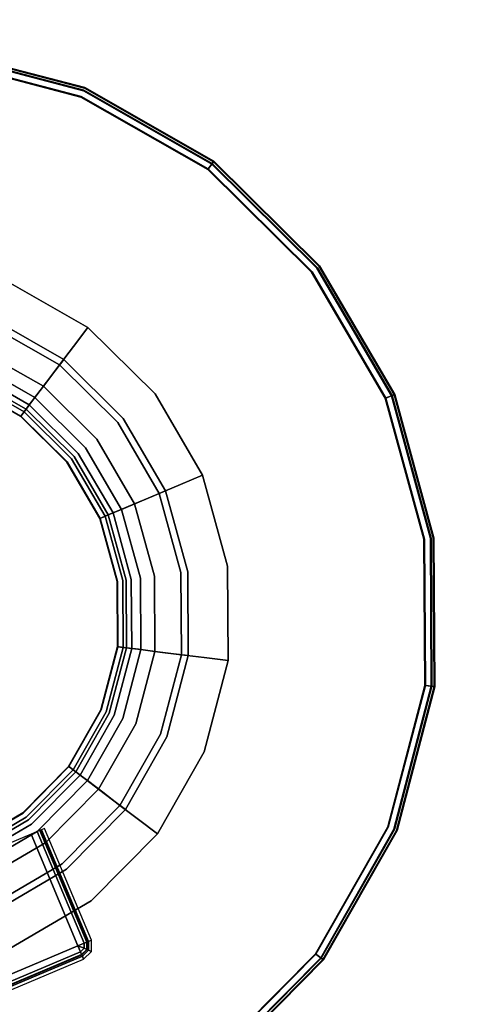
# Model space of a CAD drawing. Units: inches. Extents: x -10 to 165, y 0 to 892.
# Drawn here: x 3 to 5, y 757 to 763 of the extents above; entities that cross this region are included whole.
import ezdxf

# ---------------------------------------------------------------- set-up
doc = ezdxf.new("R2010")
doc.units = ezdxf.units.IN
doc.header["$MEASUREMENT"] = 0
doc.layers.add('A-FURN', color=7, linetype='Continuous')
doc.styles.get("Standard").update_dxf_attribs({"font": 'arial.ttf'})

# ---------------------------------------------------------------- blocks, each defined once
blk = doc.blocks.new('A$C61082308')
at = {"layer": 'A-FURN'}
for points in [[(-60.0658, 95.8617, 29.5), (-84.0658, 95.8617, 29.5), (-84.0658, 35.8617, 29.5), (-60.0658, 35.8617, 29.5)], [(-60.0658, 95.8617, 28.25), (-84.0658, 95.8617, 28.25), (-84.0658, 35.8617, 28.25), (-60.0658, 35.8617, 28.25)], [(-75.5709, 73.7082, 52.709), (-75.324, 73.1213, 52.709), (-74.7041, 73.3821, 52.709), (-74.951, 73.969, 52.709)], [(-74.7041, 73.3821, 52.709), (-74.6718, 73.3957, 52.7233), (-74.9187, 73.9826, 52.7233), (-74.951, 73.969, 52.709)], [(-74.6718, 73.3957, 52.7233), (-74.658, 73.4015, 52.7581), (-74.9049, 73.9883, 52.7581), (-74.9187, 73.9826, 52.7233)], [(-74.6561, 73.4023, 52.8704), (-74.903, 73.9892, 52.8704), (-74.9049, 73.9883, 52.7581), (-74.658, 73.4015, 52.7581)], [(-74.6561, 73.4023, 52.8704), (-74.6492, 73.4052, 52.8878), (-74.8961, 73.9921, 52.8878), (-74.903, 73.9892, 52.8704)], [(-74.6492, 73.4052, 52.8878), (-74.6331, 73.412, 52.895), (-74.8799, 73.9989, 52.895), (-74.8961, 73.9921, 52.8878)], [(-74.6717, 73.3689, 52.7233), (-74.6578, 73.3632, 52.7581), (-74.658, 73.4015, 52.7581), (-74.6718, 73.3957, 52.7233)], [(-74.6559, 73.3624, 52.8704), (-74.6561, 73.4023, 52.8704), (-74.658, 73.4015, 52.7581), (-74.6578, 73.3632, 52.7581)], [(-74.6559, 73.3624, 52.8704), (-74.649, 73.3596, 52.8878), (-74.6492, 73.4052, 52.8878), (-74.6561, 73.4023, 52.8704)], [(-74.649, 73.3596, 52.8878), (-74.6327, 73.353, 52.895), (-74.6331, 73.412, 52.895), (-74.6492, 73.4052, 52.8878)], [(-75.324, 73.1213, 52.709), (-75.3105, 73.089, 52.7233), (-74.6905, 73.3498, 52.7233), (-74.7041, 73.3821, 52.709)], [(-75.3105, 73.089, 52.7233), (-75.3047, 73.0752, 52.7581), (-74.6847, 73.336, 52.7581), (-74.6905, 73.3498, 52.7233)], [(-74.6905, 73.3498, 52.7233), (-74.6847, 73.336, 52.7581), (-74.6578, 73.3632, 52.7581), (-74.6717, 73.3689, 52.7233)], [(-74.6559, 73.3624, 52.8704), (-74.6578, 73.3632, 52.7581), (-74.6847, 73.336, 52.7581), (-74.6839, 73.3341, 52.8704)], [(-74.6839, 73.3341, 52.8704), (-74.681, 73.3272, 52.8878), (-74.649, 73.3596, 52.8878), (-74.6559, 73.3624, 52.8704)], [(-74.681, 73.3272, 52.8878), (-74.6742, 73.311, 52.895), (-74.6327, 73.353, 52.895), (-74.649, 73.3596, 52.8878)], [(-75.3047, 73.0752, 52.7581), (-75.3038, 73.0733, 52.8704), (-74.6839, 73.3341, 52.8704), (-74.6847, 73.336, 52.7581)], [(-74.681, 73.3272, 52.8878), (-74.6839, 73.3341, 52.8704), (-75.3038, 73.0733, 52.8704), (-75.3009, 73.0664, 52.8878)], [(-74.6742, 73.311, 52.895), (-74.681, 73.3272, 52.8878), (-75.3009, 73.0664, 52.8878), (-75.2941, 73.0503, 52.895)]]:
    blk.add_3dface(points, dxfattribs=at)
for points, invisible_edges in [([(-75.4317, 78.0388, 52.895), (-75.4273, 78.0736, 52.9093), (-74.6753, 77.8765, 52.9093), (-74.6886, 77.8441, 52.895)], 4), ([(-74.6872, 77.8473, 53.185), (-74.674, 77.8798, 53.1707), (-75.4269, 78.077, 53.1707), (-75.4313, 78.0422, 53.185)], 1), ([(-75.4273, 78.0736, 52.9093), (-75.4254, 78.0885, 52.9441), (-74.6696, 77.8904, 52.9441), (-74.6753, 77.8765, 52.9093)], 4), ([(-74.674, 77.8798, 53.1707), (-74.6683, 77.8936, 53.1359), (-75.425, 78.0919, 53.1359), (-75.4269, 78.077, 53.1707)], 1), ([(-74.6696, 77.8904, 52.9441), (-75.4254, 78.0885, 52.9441), (-75.425, 78.0919, 53.1359), (-74.6683, 77.8936, 53.1359)], 8), ([(-74.6872, 77.8473, 53.185), (-75.4313, 78.0422, 53.185), (-75.5885, 76.7946, 53.185), (-75.162, 76.6828, 53.185)], 10), ([(-75.0823, 76.8784, 52.895), (-75.5621, 77.0042, 52.895), (-75.4317, 78.0388, 52.895), (-74.6886, 77.8441, 52.895)], 10), ([(-74.6886, 77.8441, 52.895), (-74.6753, 77.8765, 52.9093), (-73.9999, 77.4916, 52.9093), (-74.0211, 77.4636, 52.895)], 1), ([(-74.019, 77.4664, 53.185), (-73.9978, 77.4943, 53.1707), (-74.674, 77.8798, 53.1707), (-74.6872, 77.8473, 53.185)], 4), ([(-74.6753, 77.8765, 52.9093), (-74.6696, 77.8904, 52.9441), (-73.9909, 77.5035, 52.9441), (-73.9999, 77.4916, 52.9093)], 1), ([(-73.9978, 77.4943, 53.1707), (-73.9888, 77.5063, 53.1359), (-74.6683, 77.8936, 53.1359), (-74.674, 77.8798, 53.1707)], 4), ([(-73.9909, 77.5035, 52.9441), (-74.6696, 77.8904, 52.9441), (-74.6683, 77.8936, 53.1359), (-73.9888, 77.5063, 53.1359)], 2), ([(-74.019, 77.4664, 53.185), (-74.6872, 77.8473, 53.185), (-75.162, 76.6828, 53.185), (-74.779, 76.4645, 53.185)], 10), ([(-74.6514, 76.6328, 52.895), (-75.0823, 76.8784, 52.895), (-74.6886, 77.8441, 52.895), (-74.0211, 77.4636, 52.895)], 10), ([(-74.0211, 77.4636, 52.895), (-73.9999, 77.4916, 52.9093), (-73.4472, 76.9449, 52.9093), (-73.4749, 76.9234, 52.895)], 4), ([(-73.4722, 76.9256, 53.185), (-73.4445, 76.9471, 53.1707), (-73.9978, 77.4943, 53.1707), (-74.019, 77.4664, 53.185)], 1), ([(-73.9999, 77.4916, 52.9093), (-73.9909, 77.5035, 52.9441), (-73.4354, 76.9541, 52.9441), (-73.4472, 76.9449, 52.9093)], 4), ([(-73.4445, 76.9471, 53.1707), (-73.4326, 76.9562, 53.1359), (-73.9888, 77.5063, 53.1359), (-73.9978, 77.4943, 53.1707)], 1), ([(-73.4354, 76.9541, 52.9441), (-73.9909, 77.5035, 52.9441), (-73.9888, 77.5063, 53.1359), (-73.4326, 76.9562, 53.1359)], 8), ([(-73.4722, 76.9256, 53.185), (-74.019, 77.4664, 53.185), (-74.779, 76.4645, 53.185), (-74.4656, 76.1545, 53.185)], 10), ([(-74.2987, 76.284, 52.895), (-74.6514, 76.6328, 52.895), (-74.0211, 77.4636, 52.895), (-73.4749, 76.9234, 52.895)], 10), ([(-73.0839, 76.2616, 53.185), (-73.4722, 76.9256, 53.185), (-74.4656, 76.1545, 53.185), (-74.2431, 75.7739, 53.185)], 10), ([(-74.0484, 75.8559, 52.895), (-74.2987, 76.284, 52.895), (-73.4749, 76.9234, 52.895), (-73.0871, 76.2602, 52.895)], 10), ([(-73.4749, 76.9234, 52.895), (-73.4472, 76.9449, 52.9093), (-73.0548, 76.2738, 52.9093), (-73.0871, 76.2602, 52.895)], 1), ([(-73.0839, 76.2616, 53.185), (-73.0516, 76.2752, 53.1707), (-73.4445, 76.9471, 53.1707), (-73.4722, 76.9256, 53.185)], 4), ([(-73.4472, 76.9449, 52.9093), (-73.4354, 76.9541, 52.9441), (-73.041, 76.2797, 52.9441), (-73.0548, 76.2738, 52.9093)], 1), ([(-73.0516, 76.2752, 53.1707), (-73.0378, 76.281, 53.1359), (-73.4326, 76.9562, 53.1359), (-73.4445, 76.9471, 53.1707)], 4), ([(-73.041, 76.2797, 52.9441), (-73.4354, 76.9541, 52.9441), (-73.4326, 76.9562, 53.1359), (-73.0378, 76.281, 53.1359)], 2), ([(-75.1298, 76.7619, 52.8835), (-75.0823, 76.8784, 52.895), (-74.6514, 76.6328, 52.895), (-74.7274, 76.5326, 52.8835)], 9), ([(-75.1757, 76.6492, 52.8495), (-75.1298, 76.7619, 52.8835), (-74.7274, 76.5326, 52.8835), (-74.801, 76.4356, 52.8495)], 3), ([(-74.779, 76.4645, 53.185), (-75.162, 76.6828, 53.185), (-75.1912, 76.6114, 53.177), (-74.8256, 76.4031, 53.177)], 6), ([(-74.8256, 76.4031, 53.177), (-75.1912, 76.6114, 53.177), (-75.2289, 76.5188, 53.1405), (-74.8861, 76.3234, 53.1405)], 3), ([(-75.2186, 76.5441, 52.794), (-75.1757, 76.6492, 52.8495), (-74.801, 76.4356, 52.8495), (-74.8696, 76.3452, 52.794)], 9), ([(-74.7274, 76.5326, 52.8835), (-74.6514, 76.6328, 52.895), (-74.2987, 76.284, 52.895), (-74.3981, 76.2069, 52.8835)], 12), ([(-74.8861, 76.3234, 53.1405), (-75.2289, 76.5188, 53.1405), (-75.2613, 76.4394, 53.0774), (-74.9379, 76.2551, 53.0774)], 6), ([(-75.257, 76.45, 52.7189), (-75.2186, 76.5441, 52.794), (-74.8696, 76.3452, 52.794), (-74.931, 76.2642, 52.7189)], 3), ([(-74.801, 76.4356, 52.8495), (-74.7274, 76.5326, 52.8835), (-74.3981, 76.2069, 52.8835), (-74.4942, 76.1323, 52.8495)], 6), ([(-74.4656, 76.1545, 53.185), (-74.779, 76.4645, 53.185), (-74.8256, 76.4031, 53.177), (-74.5265, 76.1072, 53.177)], 12), ([(-75.2924, 76.3631, 52.7271), (-75.2752, 76.4054, 52.709), (-74.9601, 76.2259, 52.709), (-74.9877, 76.1894, 52.7271)], 1), ([(-74.9379, 76.2551, 53.0774), (-75.2613, 76.4394, 53.0774), (-75.2857, 76.3797, 52.9928), (-74.9769, 76.2037, 52.9928)], 3), ([(-75.2752, 76.4054, 52.709), (-75.257, 76.45, 52.7189), (-74.931, 76.2642, 52.7189), (-74.9601, 76.2259, 52.709)], 1), ([(-74.5265, 76.1072, 53.177), (-74.8256, 76.4031, 53.177), (-74.8861, 76.3234, 53.1405), (-74.6055, 76.0459, 53.1405)], 9), ([(-74.8696, 76.3452, 52.794), (-74.801, 76.4356, 52.8495), (-74.4942, 76.1323, 52.8495), (-74.5839, 76.0627, 52.794)], 12), ([(-75.3031, 76.337, 52.7674), (-75.2924, 76.3631, 52.7271), (-74.9877, 76.1894, 52.7271), (-75.0048, 76.167, 52.7674)], 1), ([(-74.9769, 76.2037, 52.9928), (-75.2857, 76.3797, 52.9928), (-75.3001, 76.3443, 52.8935), (-75, 76.1732, 52.8935)], 6), ([(-75, 76.1732, 52.8935), (-75.3001, 76.3443, 52.8935), (-75.3036, 76.3356, 52.8165), (-75.0056, 76.1658, 52.8165)], 3), ([(-75.3036, 76.3356, 52.8165), (-75.3031, 76.337, 52.7674), (-75.0048, 76.167, 52.7674), (-75.0056, 76.1658, 52.8165)], 1), ([(-74.6055, 76.0459, 53.1405), (-74.8861, 76.3234, 53.1405), (-74.9379, 76.2551, 53.0774), (-74.6732, 75.9933, 53.0774)], 12), ([(-74.931, 76.2642, 52.7189), (-74.8696, 76.3452, 52.794), (-74.5839, 76.0627, 52.794), (-74.6642, 76.0004, 52.7189)], 6), ([(-74.6732, 75.9933, 53.0774), (-74.9379, 76.2551, 53.0774), (-74.9769, 76.2037, 52.9928), (-74.7242, 75.9538, 52.9928)], 9), ([(-74.9601, 76.2259, 52.709), (-74.931, 76.2642, 52.7189), (-74.6642, 76.0004, 52.7189), (-74.7022, 75.9708, 52.709)], 4), ([(-74.3981, 76.2069, 52.8835), (-74.2987, 76.284, 52.895), (-74.0484, 75.8559, 52.895), (-74.1643, 75.8071, 52.8835)], 9), ([(-72.8807, 75.5198, 53.185), (-73.0839, 76.2616, 53.185), (-74.2431, 75.7739, 53.185), (-74.1266, 75.3487, 53.185)], 10), ([(-73.9173, 75.3775, 52.895), (-74.0484, 75.8559, 52.895), (-73.0871, 76.2602, 52.895), (-72.8842, 75.5193, 52.895)], 10), ([(-73.0871, 76.2602, 52.895), (-73.0548, 76.2738, 52.9093), (-72.8495, 75.5241, 52.9093), (-72.8842, 75.5193, 52.895)], 4), ([(-72.8807, 75.5198, 53.185), (-72.846, 75.5245, 53.1707), (-73.0516, 76.2752, 53.1707), (-73.0839, 76.2616, 53.185)], 1), ([(-73.0548, 76.2738, 52.9093), (-73.041, 76.2797, 52.9441), (-72.8346, 75.5261, 52.9441), (-72.8495, 75.5241, 52.9093)], 4), ([(-72.846, 75.5245, 53.1707), (-72.8311, 75.5266, 53.1359), (-73.0378, 76.281, 53.1359), (-73.0516, 76.2752, 53.1707)], 1), ([(-72.8346, 75.5261, 52.9441), (-73.041, 76.2797, 52.9441), (-73.0378, 76.281, 53.1359), (-72.8311, 75.5266, 53.1359)], 8), ([(-74.7242, 75.9538, 52.9928), (-74.9769, 76.2037, 52.9928), (-75, 76.1732, 52.8935), (-74.7544, 75.9304, 52.8935)], 12), ([(-74.9877, 76.1894, 52.7271), (-74.9601, 76.2259, 52.709), (-74.7022, 75.9708, 52.709), (-74.7383, 75.9428, 52.7271)], 4), ([(-74.4942, 76.1323, 52.8495), (-74.3981, 76.2069, 52.8835), (-74.1643, 75.8071, 52.8835), (-74.2765, 75.7599, 52.8495)], 3), ([(-74.7544, 75.9304, 52.8935), (-75, 76.1732, 52.8935), (-75.0056, 76.1658, 52.8165), (-74.7618, 75.9246, 52.8165)], 9), ([(-75.0056, 76.1658, 52.8165), (-75.0048, 76.167, 52.7674), (-74.7606, 75.9255, 52.7674), (-74.7618, 75.9246, 52.8165)], 4), ([(-75.0048, 76.167, 52.7674), (-74.9877, 76.1894, 52.7271), (-74.7383, 75.9428, 52.7271), (-74.7606, 75.9255, 52.7674)], 4), ([(-74.2431, 75.7739, 53.185), (-74.4656, 76.1545, 53.185), (-74.5265, 76.1072, 53.177), (-74.3141, 75.744, 53.177)], 6), ([(-74.3141, 75.744, 53.177), (-74.5265, 76.1072, 53.177), (-74.6055, 76.0459, 53.1405), (-74.4063, 75.7053, 53.1405)], 3), ([(-74.5839, 76.0627, 52.794), (-74.4942, 76.1323, 52.8495), (-74.2765, 75.7599, 52.8495), (-74.3811, 75.7159, 52.794)], 9), ([(-74.4063, 75.7053, 53.1405), (-74.6055, 76.0459, 53.1405), (-74.6732, 75.9933, 53.0774), (-74.4853, 75.672, 53.0774)], 6), ([(-74.6642, 76.0004, 52.7189), (-74.5839, 76.0627, 52.794), (-74.3811, 75.7159, 52.794), (-74.4748, 75.6764, 52.7189)], 3), ([(-74.4853, 75.672, 53.0774), (-74.6732, 75.9933, 53.0774), (-74.7242, 75.9538, 52.9928), (-74.5448, 75.647, 52.9928)], 3), ([(-74.7022, 75.9708, 52.709), (-74.6642, 76.0004, 52.7189), (-74.4748, 75.6764, 52.7189), (-74.5192, 75.6578, 52.709)], 1), ([(-74.7606, 75.9255, 52.7674), (-74.7383, 75.9428, 52.7271), (-74.5613, 75.64, 52.7271), (-74.5873, 75.6291, 52.7674)], 1), ([(-74.5448, 75.647, 52.9928), (-74.7242, 75.9538, 52.9928), (-74.7544, 75.9304, 52.8935), (-74.58, 75.6322, 52.8935)], 6), ([(-74.7383, 75.9428, 52.7271), (-74.7022, 75.9708, 52.709), (-74.5192, 75.6578, 52.709), (-74.5613, 75.64, 52.7271)], 1), ([(-74.58, 75.6322, 52.8935), (-74.7544, 75.9304, 52.8935), (-74.7618, 75.9246, 52.8165), (-74.5887, 75.6285, 52.8165)], 3), ([(-74.7618, 75.9246, 52.8165), (-74.7606, 75.9255, 52.7674), (-74.5873, 75.6291, 52.7674), (-74.5887, 75.6285, 52.8165)], 1), ([(-74.1643, 75.8071, 52.8835), (-74.0484, 75.8559, 52.895), (-73.9173, 75.3775, 52.895), (-74.042, 75.3604, 52.8835)], 12), ([(-74.2765, 75.7599, 52.8495), (-74.1643, 75.8071, 52.8835), (-74.042, 75.3604, 52.8835), (-74.1625, 75.3438, 52.8495)], 6), ([(-74.203, 75.3383, 53.177), (-74.3141, 75.744, 53.177), (-74.4063, 75.7053, 53.1405), (-74.3021, 75.3247, 53.1405)], 9), ([(-74.3811, 75.7159, 52.794), (-74.2765, 75.7599, 52.8495), (-74.1625, 75.3438, 52.8495), (-74.275, 75.3284, 52.794)], 12), ([(-74.1266, 75.3487, 53.185), (-74.2431, 75.7739, 53.185), (-74.3141, 75.744, 53.177), (-74.203, 75.3383, 53.177)], 12), ([(-74.5192, 75.6578, 52.709), (-74.4748, 75.6764, 52.7189), (-74.3757, 75.3145, 52.7189), (-74.4234, 75.308, 52.709)], 4), ([(-74.3021, 75.3247, 53.1405), (-74.4063, 75.7053, 53.1405), (-74.4853, 75.672, 53.0774), (-74.387, 75.313, 53.0774)], 12), ([(-74.4748, 75.6764, 52.7189), (-74.3811, 75.7159, 52.794), (-74.275, 75.3284, 52.794), (-74.3757, 75.3145, 52.7189)], 6), ([(-74.4888, 75.299, 52.8935), (-74.58, 75.6322, 52.8935), (-74.5887, 75.6285, 52.8165), (-74.4981, 75.2977, 52.8165)], 9), ([(-74.5887, 75.6285, 52.8165), (-74.5873, 75.6291, 52.7674), (-74.4966, 75.2979, 52.7674), (-74.4981, 75.2977, 52.8165)], 4), ([(-74.5873, 75.6291, 52.7674), (-74.5613, 75.64, 52.7271), (-74.4687, 75.3018, 52.7271), (-74.4966, 75.2979, 52.7674)], 4), ([(-74.451, 75.3042, 52.9928), (-74.5448, 75.647, 52.9928), (-74.58, 75.6322, 52.8935), (-74.4888, 75.299, 52.8935)], 12), ([(-74.5613, 75.64, 52.7271), (-74.5192, 75.6578, 52.709), (-74.4234, 75.308, 52.709), (-74.4687, 75.3018, 52.7271)], 4), ([(-74.387, 75.313, 53.0774), (-74.4853, 75.672, 53.0774), (-74.5448, 75.647, 52.9928), (-74.451, 75.3042, 52.9928)], 9), ([(-72.8842, 75.5193, 52.895), (-72.8495, 75.5241, 52.9093), (-72.8452, 74.7467, 52.9093), (-72.88, 74.7511, 52.895)], 1), ([(-72.8765, 74.7506, 53.185), (-72.8417, 74.7463, 53.1707), (-72.846, 75.5245, 53.1707), (-72.8807, 75.5198, 53.185)], 4), ([(-72.8495, 75.5241, 52.9093), (-72.8346, 75.5261, 52.9441), (-72.8303, 74.7448, 52.9441), (-72.8452, 74.7467, 52.9093)], 1), ([(-72.8417, 74.7463, 53.1707), (-72.8268, 74.7444, 53.1359), (-72.8311, 75.5266, 53.1359), (-72.846, 75.5245, 53.1707)], 4), ([(-72.8303, 74.7448, 52.9441), (-72.8346, 75.5261, 52.9441), (-72.8311, 75.5266, 53.1359), (-72.8268, 74.7444, 53.1359)], 2), ([(-72.8765, 74.7506, 53.185), (-72.8807, 75.5198, 53.185), (-74.1266, 75.3487, 53.185), (-74.1242, 74.9079, 53.185)], 10), ([(-73.9146, 74.8815, 52.895), (-73.9173, 75.3775, 52.895), (-72.8842, 75.5193, 52.895), (-72.88, 74.7511, 52.895)], 10), ([(-74.042, 75.3604, 52.8835), (-73.9173, 75.3775, 52.895), (-73.9146, 74.8815, 52.895), (-74.0394, 74.8972, 52.8835)], 9), ([(-74.4234, 75.308, 52.709), (-74.3757, 75.3145, 52.7189), (-74.3736, 74.9393, 52.7189), (-74.4214, 74.9453, 52.709)], 1), ([(-74.2999, 74.93, 53.1405), (-74.3021, 75.3247, 53.1405), (-74.387, 75.313, 53.0774), (-74.3849, 74.9408, 53.0774)], 6), ([(-74.3757, 75.3145, 52.7189), (-74.275, 75.3284, 52.794), (-74.2728, 74.9266, 52.794), (-74.3736, 74.9393, 52.7189)], 3), ([(-74.2007, 74.9175, 53.177), (-74.203, 75.3383, 53.177), (-74.3021, 75.3247, 53.1405), (-74.2999, 74.93, 53.1405)], 3), ([(-74.275, 75.3284, 52.794), (-74.1625, 75.3438, 52.8495), (-74.1602, 74.9124, 52.8495), (-74.2728, 74.9266, 52.794)], 9), ([(-74.1242, 74.9079, 53.185), (-74.1266, 75.3487, 53.185), (-74.203, 75.3383, 53.177), (-74.2007, 74.9175, 53.177)], 6), ([(-74.1625, 75.3438, 52.8495), (-74.042, 75.3604, 52.8835), (-74.0394, 74.8972, 52.8835), (-74.1602, 74.9124, 52.8495)], 3), ([(-74.4869, 74.9536, 52.8935), (-74.4888, 75.299, 52.8935), (-74.4981, 75.2977, 52.8165), (-74.4962, 74.9548, 52.8165)], 3), ([(-74.4981, 75.2977, 52.8165), (-74.4966, 75.2979, 52.7674), (-74.4947, 74.9546, 52.7674), (-74.4962, 74.9548, 52.8165)], 1), ([(-74.4966, 75.2979, 52.7674), (-74.4687, 75.3018, 52.7271), (-74.4667, 74.9511, 52.7271), (-74.4947, 74.9546, 52.7674)], 1), ([(-74.449, 74.9488, 52.9928), (-74.451, 75.3042, 52.9928), (-74.4888, 75.299, 52.8935), (-74.4869, 74.9536, 52.8935)], 6), ([(-74.4687, 75.3018, 52.7271), (-74.4234, 75.308, 52.709), (-74.4214, 74.9453, 52.709), (-74.4667, 74.9511, 52.7271)], 1), ([(-74.3849, 74.9408, 53.0774), (-74.387, 75.313, 53.0774), (-74.451, 75.3042, 52.9928), (-74.449, 74.9488, 52.9928)], 3), ([(-74.4962, 74.9548, 52.8165), (-74.4947, 74.9546, 52.7674), (-74.5818, 74.6224, 52.7674), (-74.5831, 74.623, 52.8165)], 4), ([(-74.5744, 74.6195, 52.8935), (-74.4869, 74.9536, 52.8935), (-74.4962, 74.9548, 52.8165), (-74.5831, 74.623, 52.8165)], 9), ([(-74.4947, 74.9546, 52.7674), (-74.4667, 74.9511, 52.7271), (-74.5556, 74.6118, 52.7271), (-74.5818, 74.6224, 52.7674)], 4), ([(-74.5391, 74.6051, 52.9928), (-74.449, 74.9488, 52.9928), (-74.4869, 74.9536, 52.8935), (-74.5744, 74.6195, 52.8935)], 12), ([(-74.4667, 74.9511, 52.7271), (-74.4214, 74.9453, 52.709), (-74.5133, 74.5945, 52.709), (-74.5556, 74.6118, 52.7271)], 4), ([(-74.4793, 74.5807, 53.0774), (-74.3849, 74.9408, 53.0774), (-74.449, 74.9488, 52.9928), (-74.5391, 74.6051, 52.9928)], 9), ([(-74.4214, 74.9453, 52.709), (-74.3736, 74.9393, 52.7189), (-74.4687, 74.5764, 52.7189), (-74.5133, 74.5945, 52.709)], 4), ([(-74.3999, 74.5483, 53.1405), (-74.2999, 74.93, 53.1405), (-74.3849, 74.9408, 53.0774), (-74.4793, 74.5807, 53.0774)], 12), ([(-74.3736, 74.9393, 52.7189), (-74.2728, 74.9266, 52.794), (-74.3746, 74.538, 52.794), (-74.4687, 74.5764, 52.7189)], 6), ([(-74.3073, 74.5106, 53.177), (-74.2007, 74.9175, 53.177), (-74.2999, 74.93, 53.1405), (-74.3999, 74.5483, 53.1405)], 9), ([(-74.2728, 74.9266, 52.794), (-74.1602, 74.9124, 52.8495), (-74.2695, 74.4951, 52.8495), (-74.3746, 74.538, 52.794)], 12), ([(-74.2359, 74.4814, 53.185), (-74.1242, 74.9079, 53.185), (-74.2007, 74.9175, 53.177), (-74.3073, 74.5106, 53.177)], 12), ([(-74.1602, 74.9124, 52.8495), (-74.0394, 74.8972, 52.8835), (-74.1568, 74.4492, 52.8835), (-74.2695, 74.4951, 52.8495)], 6), ([(-73.0715, 74.0066, 53.185), (-72.8765, 74.7506, 53.185), (-74.1242, 74.9079, 53.185), (-74.2359, 74.4814, 53.185)], 10), ([(-74.0394, 74.8972, 52.8835), (-73.9146, 74.8815, 52.895), (-74.0403, 74.4017, 52.895), (-74.1568, 74.4492, 52.8835)], 12), ([(-74.0403, 74.4017, 52.895), (-73.9146, 74.8815, 52.895), (-72.88, 74.7511, 52.895), (-73.0747, 74.0079, 52.895)], 10), ([(-72.88, 74.7511, 52.895), (-72.8452, 74.7467, 52.9093), (-73.0422, 73.9947, 52.9093), (-73.0747, 74.0079, 52.895)], 4), ([(-73.0715, 74.0066, 53.185), (-73.039, 73.9934, 53.1707), (-72.8417, 74.7463, 53.1707), (-72.8765, 74.7506, 53.185)], 1), ([(-72.8452, 74.7467, 52.9093), (-72.8303, 74.7448, 52.9441), (-73.0283, 73.989, 52.9441), (-73.0422, 73.9947, 52.9093)], 4), ([(-73.039, 73.9934, 53.1707), (-73.0251, 73.9877, 53.1359), (-72.8268, 74.7444, 53.1359), (-72.8417, 74.7463, 53.1707)], 1), ([(-73.0283, 73.989, 52.9441), (-72.8303, 74.7448, 52.9441), (-72.8268, 74.7444, 53.1359), (-73.0251, 73.9877, 53.1359)], 8), ([(-74.5831, 74.623, 52.8165), (-74.5818, 74.6224, 52.7674), (-74.7518, 74.3242, 52.7674), (-74.753, 74.325, 52.8165)], 1), ([(-74.7455, 74.3194, 52.8935), (-74.5744, 74.6195, 52.8935), (-74.5831, 74.623, 52.8165), (-74.753, 74.325, 52.8165)], 3), ([(-74.5818, 74.6224, 52.7674), (-74.5556, 74.6118, 52.7271), (-74.7293, 74.3071, 52.7271), (-74.7518, 74.3242, 52.7674)], 1), ([(-74.7151, 74.2963, 52.9928), (-74.5391, 74.6051, 52.9928), (-74.5744, 74.6195, 52.8935), (-74.7455, 74.3194, 52.8935)], 6), ([(-74.5556, 74.6118, 52.7271), (-74.5133, 74.5945, 52.709), (-74.6929, 74.2795, 52.709), (-74.7293, 74.3071, 52.7271)], 1), ([(-74.6636, 74.2573, 53.0774), (-74.4793, 74.5807, 53.0774), (-74.5391, 74.6051, 52.9928), (-74.7151, 74.2963, 52.9928)], 3), ([(-74.5133, 74.5945, 52.709), (-74.4687, 74.5764, 52.7189), (-74.6545, 74.2504, 52.7189), (-74.6929, 74.2795, 52.709)], 1), ([(-74.5953, 74.2055, 53.1405), (-74.3999, 74.5483, 53.1405), (-74.4793, 74.5807, 53.0774), (-74.6636, 74.2573, 53.0774)], 6), ([(-74.4687, 74.5764, 52.7189), (-74.3746, 74.538, 52.794), (-74.5736, 74.189, 52.794), (-74.6545, 74.2504, 52.7189)], 3), ([(-74.5157, 74.145, 53.177), (-74.3073, 74.5106, 53.177), (-74.3999, 74.5483, 53.1405), (-74.5953, 74.2055, 53.1405)], 3), ([(-74.3746, 74.538, 52.794), (-74.2695, 74.4951, 52.8495), (-74.4831, 74.1203, 52.8495), (-74.5736, 74.189, 52.794)], 9), ([(-74.4542, 74.0984, 53.185), (-74.2359, 74.4814, 53.185), (-74.3073, 74.5106, 53.177), (-74.5157, 74.145, 53.177)], 6), ([(-74.2695, 74.4951, 52.8495), (-74.1568, 74.4492, 52.8835), (-74.3862, 74.0468, 52.8835), (-74.4831, 74.1203, 52.8495)], 3), ([(-73.4523, 73.3384, 53.185), (-73.0715, 74.0066, 53.185), (-74.2359, 74.4814, 53.185), (-74.4542, 74.0984, 53.185)], 10), ([(-74.1568, 74.4492, 52.8835), (-74.0403, 74.4017, 52.895), (-74.2859, 73.9708, 52.895), (-74.3862, 74.0468, 52.8835)], 9), ([(-74.2859, 73.9708, 52.895), (-74.0403, 74.4017, 52.895), (-73.0747, 74.0079, 52.895), (-73.4551, 73.3405, 52.895)], 10), ([(-74.753, 74.325, 52.8165), (-74.7518, 74.3242, 52.7674), (-74.9932, 74.08, 52.7674), (-74.9941, 74.0812, 52.8165)], 4), ([(-74.9884, 74.0738, 52.8935), (-74.7455, 74.3194, 52.8935), (-74.753, 74.325, 52.8165), (-74.9941, 74.0812, 52.8165)], 9), ([(-74.7518, 74.3242, 52.7674), (-74.7293, 74.3071, 52.7271), (-74.9759, 74.0577, 52.7271), (-74.9932, 74.08, 52.7674)], 4), ([(-74.965, 74.0436, 52.9928), (-74.7151, 74.2963, 52.9928), (-74.7455, 74.3194, 52.8935), (-74.9884, 74.0738, 52.8935)], 12), ([(-74.7293, 74.3071, 52.7271), (-74.6929, 74.2795, 52.709), (-74.9479, 74.0216, 52.709), (-74.9759, 74.0577, 52.7271)], 4), ([(-74.9254, 73.9926, 53.0774), (-74.6636, 74.2573, 53.0774), (-74.7151, 74.2963, 52.9928), (-74.965, 74.0436, 52.9928)], 9), ([(-74.6929, 74.2795, 52.709), (-74.6545, 74.2504, 52.7189), (-74.9187, 73.9826, 52.7233), (-74.9479, 74.0216, 52.709)], 4), ([(-74.8728, 73.9249, 53.1405), (-74.5953, 74.2055, 53.1405), (-74.6636, 74.2573, 53.0774), (-74.9254, 73.9926, 53.0774)], 12), ([(-74.6545, 74.2504, 52.7189), (-74.5736, 74.189, 52.794), (-74.8561, 73.9033, 52.794), (-74.9187, 73.9826, 52.7233)], 6), ([(-74.8115, 73.8459, 53.177), (-74.5157, 74.145, 53.177), (-74.5953, 74.2055, 53.1405), (-74.8728, 73.9249, 53.1405)], 9), ([(-74.5736, 74.189, 52.794), (-74.4831, 74.1203, 52.8495), (-74.7865, 73.8136, 52.8495), (-74.8561, 73.9033, 52.794)], 12), ([(-74.7642, 73.785, 53.185), (-74.4542, 74.0984, 53.185), (-74.5157, 74.145, 53.177), (-74.8115, 73.8459, 53.177)], 12), ([(-74.9941, 74.0812, 52.8165), (-74.9932, 74.08, 52.7674), (-75.2896, 73.9067, 52.7674), (-75.2902, 73.908, 52.8165)], 1), ([(-75.2866, 73.8994, 52.8935), (-74.9884, 74.0738, 52.8935), (-74.9941, 74.0812, 52.8165), (-75.2902, 73.908, 52.8165)], 3), ([(-74.9932, 74.08, 52.7674), (-74.9759, 74.0577, 52.7271), (-75.2787, 73.8807, 52.7271), (-75.2896, 73.9067, 52.7674)], 1), ([(-75.2718, 73.8642, 52.9928), (-74.965, 74.0436, 52.9928), (-74.9884, 74.0738, 52.8935), (-75.2866, 73.8994, 52.8935)], 6), ([(-74.4831, 74.1203, 52.8495), (-74.3862, 74.0468, 52.8835), (-74.7119, 73.7175, 52.8835), (-74.7865, 73.8136, 52.8495)], 6), ([(-73.9932, 72.7915, 53.185), (-73.4523, 73.3384, 53.185), (-74.4542, 74.0984, 53.185), (-74.7642, 73.785, 53.185)], 10), ([(-74.9759, 74.0577, 52.7271), (-74.9479, 74.0216, 52.709), (-75.261, 73.8386, 52.709), (-75.2787, 73.8807, 52.7271)], 1), ([(-75.2467, 73.8047, 53.0774), (-74.9254, 73.9926, 53.0774), (-74.965, 74.0436, 52.9928), (-75.2718, 73.8642, 52.9928)], 3), ([(-74.9479, 74.0216, 52.709), (-74.9187, 73.9826, 52.7233), (-75.2423, 73.7942, 52.7189), (-75.261, 73.8386, 52.709)], 1), ([(-74.3862, 74.0468, 52.8835), (-74.2859, 73.9708, 52.895), (-74.6347, 73.6181, 52.895), (-74.7119, 73.7175, 52.8835)], 12), ([(-75.2135, 73.7257, 53.1405), (-74.8728, 73.9249, 53.1405), (-74.9254, 73.9926, 53.0774), (-75.2467, 73.8047, 53.0774)], 6), ([(-74.9187, 73.9826, 52.7233), (-74.8561, 73.9033, 52.794), (-75.2029, 73.7005, 52.794), (-75.2423, 73.7942, 52.7189)], 3), ([(-74.6347, 73.6181, 52.895), (-74.2859, 73.9708, 52.895), (-73.4551, 73.3405, 52.895), (-73.9953, 72.7943, 52.895)], 10), ([(-73.0747, 74.0079, 52.895), (-73.0422, 73.9947, 52.9093), (-73.4272, 73.3193, 52.9093), (-73.4551, 73.3405, 52.895)], 1), ([(-73.4523, 73.3384, 53.185), (-73.4244, 73.3172, 53.1707), (-73.039, 73.9934, 53.1707), (-73.0715, 74.0066, 53.185)], 4), ([(-73.0422, 73.9947, 52.9093), (-73.0283, 73.989, 52.9441), (-73.4152, 73.3103, 52.9441), (-73.4272, 73.3193, 52.9093)], 1), ([(-73.4244, 73.3172, 53.1707), (-73.4125, 73.3082, 53.1359), (-73.0251, 73.9877, 53.1359), (-73.039, 73.9934, 53.1707)], 4), ([(-73.4152, 73.3103, 52.9441), (-73.0283, 73.989, 52.9441), (-73.0251, 73.9877, 53.1359), (-73.4125, 73.3082, 53.1359)], 2), ([(-75.1747, 73.6335, 53.177), (-74.8115, 73.8459, 53.177), (-74.8728, 73.9249, 53.1405), (-75.2135, 73.7257, 53.1405)], 3), ([(-74.8561, 73.9033, 52.794), (-74.7865, 73.8136, 52.8495), (-75.1589, 73.5959, 52.8495), (-75.2029, 73.7005, 52.794)], 9), ([(-75.1448, 73.5624, 53.185), (-74.7642, 73.785, 53.185), (-74.8115, 73.8459, 53.177), (-75.1747, 73.6335, 53.177)], 6), ([(-74.7865, 73.8136, 52.8495), (-74.7119, 73.7175, 52.8835), (-75.1117, 73.4837, 52.8835), (-75.1589, 73.5959, 52.8495)], 3), ([(-74.6571, 72.4033, 53.185), (-73.9932, 72.7915, 53.185), (-74.7642, 73.785, 53.185), (-75.1448, 73.5624, 53.185)], 10), ([(-74.7119, 73.7175, 52.8835), (-74.6347, 73.6181, 52.895), (-75.0629, 73.3677, 52.895), (-75.1117, 73.4837, 52.8835)], 9), ([(-75.0629, 73.3677, 52.895), (-74.6347, 73.6181, 52.895), (-73.9953, 72.7943, 52.895), (-74.6585, 72.4065, 52.895)], 10), ([(-75.399, 72.2001, 53.185), (-74.6571, 72.4033, 53.185), (-75.1448, 73.5624, 53.185), (-75.57, 73.446, 53.185)], 10), ([(-75.5413, 73.2367, 52.895), (-75.0629, 73.3677, 52.895), (-74.6585, 72.4065, 52.895), (-75.3994, 72.2036, 52.895)], 10), ([(-74.6717, 73.3689, 52.7233), (-74.6718, 73.3957, 52.7233), (-74.7041, 73.3821, 52.709)], 4), ([(-74.6905, 73.3498, 52.7233), (-74.6717, 73.3689, 52.7233), (-74.7041, 73.3821, 52.709)], 4), ([(-73.4551, 73.3405, 52.895), (-73.4272, 73.3193, 52.9093), (-73.9738, 72.7666, 52.9093), (-73.9953, 72.7943, 52.895)], 4), ([(-73.9932, 72.7915, 53.185), (-73.9717, 72.7638, 53.1707), (-73.4244, 73.3172, 53.1707), (-73.4523, 73.3384, 53.185)], 1), ([(-73.4272, 73.3193, 52.9093), (-73.4152, 73.3103, 52.9441), (-73.9646, 72.7548, 52.9441), (-73.9738, 72.7666, 52.9093)], 4), ([(-73.9717, 72.7638, 53.1707), (-73.9625, 72.752, 53.1359), (-73.4125, 73.3082, 53.1359), (-73.4244, 73.3172, 53.1707)], 1), ([(-73.9646, 72.7548, 52.9441), (-73.4152, 73.3103, 52.9441), (-73.4125, 73.3082, 53.1359), (-73.9625, 72.752, 53.1359)], 8)]:
    blk.add_3dface(points, dxfattribs=dict(at, invisible_edges=invisible_edges))
at = {"layer": 'A-FURN', "flags": 1}
for tag, p, height in [('CAPTG', (-84.0658, 119.8617, 49), 2.5), ('CAPTG', (-24.0658, 119.8617, 49), 2.5), ('CAPTG', (23.9342, 119.8617, 49), 2.5), ('CAPGC', (-84.0658, 119.8617, 49), 0.001), ('CAPDH', (-84.0658, 119.8617, 49), 0.001), ('CAPQT', (-84.0658, 119.8617, 49), 0.001), ('CAPMC', (-84.0658, 119.8617, 49), 0.001), ('CAPMG', (-84.0658, 119.8617, 49), 0.001), ('CAPPN', (-84.0658, 119.8617, 49), 0.001), ('CAPGC', (-24.0658, 119.8617, 49), 0.001), ('CAPDH', (-24.0658, 119.8617, 49), 0.001), ('CAPQT', (-24.0658, 119.8617, 49), 0.001), ('CAPMC', (-24.0658, 119.8617, 49), 0.001), ('CAPMG', (-24.0658, 119.8617, 49), 0.001), ('CAPPN', (-24.0658, 119.8617, 49), 0.001), ('CAPGC', (23.9342, 119.8617, 49), 0.001), ('CAPDH', (23.9342, 119.8617, 49), 0.001), ('CAPQT', (23.9342, 119.8617, 49), 0.001), ('CAPMC', (23.9342, 119.8617, 49), 0.001), ('CAPMG', (23.9342, 119.8617, 49), 0.001), ('CAPPN', (23.9342, 119.8617, 49), 0.001)]:
    blk.add_attdef(tag, p, '', height=height, dxfattribs=at)

msp = doc.modelspace()

# ---------------------------------------------------------------- block references
at = {"layer": 'A-FURN'}
msp.add_blockref('A$C61082308', (78.02, 684.4216), dxfattribs=at)

doc.saveas('drawing.dxf')
